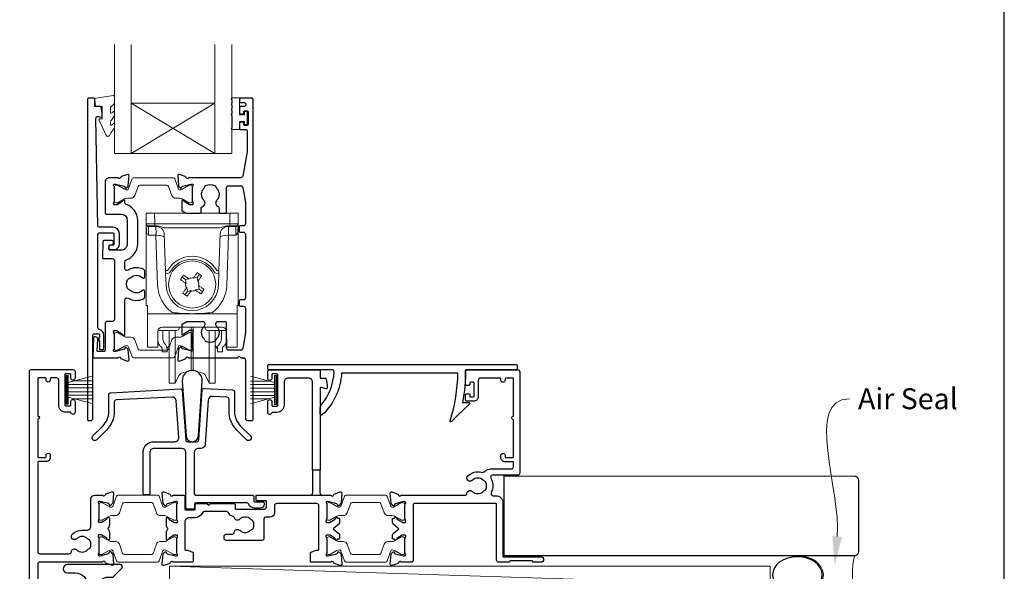
# Model space of a CAD drawing. Units: millimetres. Extents: x 23 to 1863, y -1004 to 568.
# Drawn here: x 144 to 379, y -751 to -620 of the extents above; entities that cross this region are included whole.
import ezdxf
from ezdxf import colors
from ezdxf.entities.mleader import LeaderData, LeaderLine
from ezdxf.math import Vec2, Vec3

# ---------------------------------------------------------------- set-up
doc = ezdxf.new("R2010")
doc.units = ezdxf.units.MM
doc.header["$MEASUREMENT"] = 0
doc.layers.get('Defpoints').update_dxf_attribs({"color": 1})
doc.layers.add('APL Joinery', color=2, linetype='Continuous')
doc.styles.add('General notes', font='arial.ttf', dxfattribs={"height": 3.5})

# ---------------------------------------------------------------- blocks, each defined once
blk = doc.blocks.new('*U14')
at = {"layer": 'APL Joinery', "color": 250, "lineweight": 5}
blk.add_line((142.87, 2), (-0.51, 6.6), dxfattribs=at)
at = {"layer": 'APL Joinery', "color": 2, "lineweight": 25, "flags": 128}
blk.add_lwpolyline([(-19.33, -3.47), (-17.1, -7.34, -0.400906), (-18.08, -11.37, 0.255755), (-19, -13.05), (-19, -15.2, 0.668179), (-18.15, -15.55), (-17.59, -14.99, 0.198912), (-17, -13.58), (-17, -13.05), (-6.52, -11.21, -0.466308), (-3, -14.16), (-3, -21.08, 0.198912), (-2.94, -21.22), (-2.6, -21.56), (-2.94, -21.9, 0.198912), (-3, -22.04), (-3, -42, 1), (-1, -42), (-1, -3.86, 0.668179), (-1.85, -3.5), (-2.41, -4.06, 0.198912), (-3, -5.48), (-3, -8.55), (-10.99, -9.96, -0.315299), (-14.11, -8.51), (-17.6, -2.47, -0.131652), (-18, -0.97), (-18, 1, -0.414214), (-15, 4), (-14.1, 4, 0.198912), (-13.93, 4.07), (-11.85, 6.15, 0.668179), (-12.21, 7), (-24.83, 7, 1), (-24.83, 5), (-23, 5, -0.414214), (-20, 2), (-20, -0.97, 0.131652)], format="xyb", close=True, dxfattribs=at)
at = {"layer": 'APL Joinery', "color": 7, "lineweight": 15}
blk.add_lwpolyline([(142.87, 6.6), (-0.51, 6.6), (-0.51, 2), (142.87, 2)], close=True, dxfattribs=at)
at = {"layer": 'APL Joinery', "color": 2, "lineweight": 25, "ltscale": 10}
for points in [[(-3, -19.06), (-1, -19.06)], [(-3, -24.06), (-1, -24.06)], [(-3, -30.86), (-1, -30.86)], [(-3, -35.86), (-1, -35.86)]]:
    blk.add_lwpolyline(points, dxfattribs=at)
blk = doc.blocks.new('sealant')
at = {"layer": 'APL Joinery', "color": 9, "lineweight": 20}
blk.add_lwpolyline([(-10.46, -7), (0, -7, -0.106806), (0, 0), (-10.46, 0)], format="xyb", dxfattribs=at)
at = {"layer": 'APL Joinery', "color": 9, "lineweight": 20, "extrusion": (0, 0, -1)}
blk.add_ellipse((-10.46, -3.5), major_axis=(4.77, 0), ratio=0.733157, start_param=-1.570796, end_param=1.570796, dxfattribs=at)
at = {"layer": 'APL Joinery', "color": 7, "lineweight": 25}
blk.add_ellipse((-10.46, -3.5), major_axis=(-4.56, 0), ratio=0.728665, dxfattribs=at)

msp = doc.modelspace()

# ---------------------------------------------------------------- linework, layer by layer
at = {"layer": 'APL Joinery', "color": 7, "lineweight": 20}
for p, q in [((166.76, -651.48), (166.76, -625.48)), ((170.76, -651.48), (170.76, -625.48)), ((190.76, -651.48), (190.76, -625.48)), ((194.76, -651.48), (194.76, -625.48)), ((170.76, -639.48), (190.76, -639.48)), ((166.76, -651.48), (194.76, -651.48))]:
    msp.add_line(p, q, dxfattribs=at)
at = {"layer": 'APL Joinery', "color": 8, "lineweight": 5}
for p, q in [((190.76, -651.48), (170.76, -639.48)), ((170.76, -651.48), (190.76, -639.48)), ((174.34, -665.81), (176.34, -665.81)), ((174.34, -687.81), (174.34, -665.81)), ((176.34, -665.81), (176.38, -668.33)), ((194.34, -665.81), (176.34, -665.81)), ((194.29, -668.33), (194.34, -665.81)), ((194.34, -665.81), (196.34, -665.81)), ((196.34, -665.81), (196.34, -687.81)), ((174.41, -670.14), (174.39, -668.61)), ((176.38, -668.81), (174.88, -668.81)), ((176.65, -668.96), (174.89, -668.96)), ((174.89, -668.96), (174.92, -670.71)), ((176.38, -668.33), (194.29, -668.33)), ((176.38, -668.33), (176.38, -668.81)), ((176.65, -668.96), (176.65, -668.81)), ((176.71, -670.71), (176.65, -668.96)), ((192.02, -669.31), (178.66, -669.31)), ((194.03, -668.96), (193.97, -670.71)), ((194.03, -668.81), (194.03, -668.96)), ((195.79, -668.96), (194.03, -668.96)), ((194.29, -668.33), (194.29, -668.81)), ((195.79, -668.81), (194.29, -668.81)), ((195.76, -670.71), (195.79, -668.96)), ((196.29, -668.61), (196.26, -670.14)), ((176.67, -671.05), (174.93, -671.05)), ((176.67, -671.05), (176.67, -670.71)), ((177.09, -683.07), (176.67, -671.05)), ((178.97, -679.49), (178.66, -670.74)), ((192.01, -670.74), (191.71, -679.49)), ((194, -671.05), (193.58, -683.07)), ((194, -670.71), (194, -671.05)), ((195.75, -671.05), (194, -671.05)), ((179.09, -683.03), (178.99, -680.12)), ((182.88, -681.09), (183.7, -681.66)), ((184.6, -681.5), (183.7, -681.66)), ((184.43, -681.38), (184.6, -681.5)), ((185.58, -681.33), (185.71, -681.16)), ((186.49, -681.17), (185.58, -681.33)), ((186.49, -681.17), (187.06, -680.36)), ((186.65, -682.08), (186.49, -681.17)), ((191.68, -680.12), (191.58, -683.03)), ((183.86, -682.57), (183.68, -682.44)), ((183.7, -681.66), (183.86, -682.57)), ((183.9, -683.72), (184.03, -683.55)), ((184.03, -683.55), (184.19, -684.45)), ((186.77, -681.9), (186.65, -682.08)), ((186.82, -683.06), (186.99, -683.18)), ((186.98, -683.96), (186.82, -683.06)), ((184.19, -684.45), (183.61, -685.27)), ((184.19, -684.45), (185.09, -684.29)), ((185.09, -684.29), (184.97, -684.47)), ((186.07, -684.12), (186.98, -683.96)), ((186.25, -684.25), (186.07, -684.12)), ((187.79, -684.54), (186.98, -683.96)), ((174.64, -687.81), (174.34, -687.81)), ((174.64, -689.48), (174.64, -687.81)), ((196.04, -687.81), (196.34, -687.81)), ((196.04, -689.48), (196.04, -687.81)), ((174.64, -689.82), (174.64, -689.48)), ((196.04, -689.82), (174.64, -689.82)), ((174.64, -689.82), (174.64, -697.67)), ((196.04, -689.48), (196.04, -689.82)), ((196.04, -697.67), (196.04, -689.82)), ((192.54, -693.05), (178.14, -693.05)), ((182.21, -693.05), (182.21, -693.29)), ((185.08, -700.99), (185.08, -693.05)), ((185.6, -700.99), (185.6, -693.05)), ((188.46, -693.29), (188.46, -693.05)), ((177.13, -694.03), (177.1, -697.67)), ((177.14, -695.69), (177.14, -693.93)), ((177.34, -693.44), (177.34, -693.78)), ((177.98, -693.78), (177.34, -693.78)), ((178.48, -693.78), (177.98, -693.78)), ((178.34, -693.78), (178.34, -695.48)), ((181.71, -693.78), (178.48, -693.78)), ((179.84, -703.44), (179.84, -693.78)), ((181.31, -703.44), (181.31, -693.78)), ((192.19, -693.78), (188.96, -693.78)), ((189.37, -703.44), (189.37, -693.78)), ((190.84, -703.44), (190.84, -693.82)), ((192.69, -693.78), (192.19, -693.78)), ((192.34, -695.48), (192.34, -693.78)), ((192.69, -693.78), (193.34, -693.78)), ((193.34, -693.78), (193.34, -693.44)), ((193.54, -693.93), (193.54, -695.69)), ((193.58, -697.67), (193.54, -694.03)), ((174.64, -697.81), (174.64, -697.67)), ((177.1, -697.81), (174.64, -697.81)), ((179.69, -697.6), (179.84, -697.48)), ((190.84, -697.48), (190.98, -697.6)), ((196.04, -697.81), (193.58, -697.81)), ((196.04, -697.67), (196.04, -697.81)), ((178.14, -698.88), (178.14, -698.11)), ((179.34, -698.88), (178.14, -698.88)), ((179.34, -698.11), (179.34, -698.88)), ((191.34, -698.88), (191.34, -698.11)), ((192.54, -698.88), (191.34, -698.88)), ((192.54, -698.11), (192.54, -698.88)), ((185.08, -703.4), (185.08, -700.99)), ((185.6, -703.4), (185.6, -700.99)), ((179.84, -706.38), (179.84, -703.44)), ((181.31, -706.38), (181.31, -703.44)), ((181.31, -706.38), (182.16, -704.56)), ((182.81, -704.01), (185.08, -703.4)), ((185.6, -703.4), (187.87, -704.01)), ((188.51, -704.56), (189.37, -706.38)), ((189.37, -706.38), (189.37, -703.44)), ((190.84, -706.38), (190.84, -703.44)), ((179.84, -706.38), (181.31, -706.38)), ((189.37, -706.38), (190.84, -706.38))]:
    msp.add_line(p, q, dxfattribs=at)
at = {"layer": 'APL Joinery', "color": 252, "lineweight": 15}
for p, q in [((155.22, -704.53), (155.22, -711.43)), ((155.72, -704.53), (155.22, -704.53)), ((155.47, -704.53), (155.47, -711.43)), ((155.72, -704.53), (155.72, -711.43)), ((161.47, -704.69), (155.72, -706.23)), ((199.27, -704.73), (205.02, -706.27)), ((205.02, -704.57), (205.02, -711.47)), ((205.02, -704.57), (205.52, -704.57)), ((205.27, -704.57), (205.27, -711.47)), ((205.52, -704.57), (205.52, -711.47)), ((155.72, -706.68), (161.47, -706.68)), ((157.18, -705.84), (161.47, -705.84)), ((203.56, -705.88), (199.27, -705.88)), ((205.02, -706.72), (199.27, -706.72)), ((155.72, -707.52), (161.47, -707.52)), ((155.72, -708.44), (161.47, -708.44)), ((155.72, -709.28), (161.47, -709.28)), ((155.72, -709.73), (161.47, -711.27)), ((205.02, -707.56), (199.27, -707.56)), ((205.02, -708.48), (199.27, -708.48)), ((205.02, -709.32), (199.27, -709.32)), ((205.02, -709.77), (199.27, -711.31)), ((155.22, -711.43), (155.72, -711.43)), ((157.18, -710.12), (161.47, -710.12)), ((203.56, -710.16), (199.27, -710.16)), ((205.52, -711.47), (205.02, -711.47))]:
    msp.add_line(p, q, dxfattribs=at)
at = {"layer": 'APL Joinery', "color": 2, "lineweight": 25}
for p, q in [((214.07, -727.17), (214.07, -732.67)), ((215.87, -732.67), (215.87, -727.17))]:
    msp.add_line(p, q, dxfattribs=at)
for points in [[(165.91, -673.44, 1.000001), (165.91, -674.44), (166.75, -674.44, 0.414214), (167.95, -673.24), (167.95, -670.64, 0.414213), (166.45, -669.14), (163.12, -669.14, -0.409056), (162.82, -668.85), (162.34, -643.19, -0.499085), (162.97, -642.69), (163.57, -642.86, 0.493199), (163.82, -642.66), (163.82, -641.83), (163.59, -640.48, 0.364027), (163.39, -640.31), (162.12, -640.31), (162.12, -638.61, 0.414223), (161.82, -638.31), (160.63, -638.31, 0.414338), (160.33, -638.61), (160.33, -715.12, 0.393036), (160.53, -715.31), (161.13, -715.31, 0.414214), (161.63, -714.81), (161.63, -694.83, -0.404024), (161.82, -694.63), (163.02, -694.59, -0.424477), (163.23, -694.79), (163.23, -695.44, 0.414214), (163.03, -695.64), (163.03, -696.14, 0.414214), (163.23, -696.34), (163.23, -698.18, 0.414214), (163.43, -698.38), (164.03, -698.38, 0.414214), (164.23, -698.18), (164.23, -694.79, 0.363179), (163.24, -693.6, -0.363179), (162.83, -693.11), (162.83, -670.94, -0.414214), (163.33, -670.44), (166.45, -670.44, -0.414213), (166.65, -670.64), (166.65, -673.24, -0.414214), (166.45, -673.44)], [(186.54, -665.81), (187.01, -665.81, 0.414211), (187.51, -665.31), (187.51, -664.52, -0.341999), (187.74, -664.23, 0.575837), (188.16, -662.73, -0.406262), (188.16, -659.8, 0.114784), (188.37, -659.45, -0.20211), (188.62, -659.16, -0.233326), (190.7, -659.16, -0.20211), (190.96, -659.45, 0.114784), (191.17, -659.8, -0.406262), (191.17, -662.73, 0.561578), (191.55, -664.22, -0.32998), (191.76, -664.51), (191.76, -665.51, 0.414214), (192.06, -665.81), (193.26, -665.81, 0.414214), (193.56, -665.51), (193.56, -659.71, -0.414234), (194.06, -659.21), (196.94, -659.21, -0.36432), (197.44, -659.63), (198.06, -663.17), (198.06, -668.31, -0.414214), (197.56, -668.81), (196.86, -668.81, 0.414214), (196.56, -669.11), (196.56, -670.01, 0.414214), (196.86, -670.31), (197.56, -670.31, -0.414214), (198.06, -670.81), (198.06, -686.01, -0.414214), (197.56, -686.51), (196.86, -686.51, 0.414214), (196.56, -686.81), (196.56, -687.71, 0.414214), (196.86, -688.01), (197.56, -688.01, -0.414214), (198.06, -688.51), (198.06, -694.36), (197.44, -698.1, -0.36432), (196.94, -698.51), (194.06, -698.51, -0.414234), (193.56, -698.01), (193.56, -692.01, 0.414214), (193.26, -691.71), (191.41, -691.71, 0.411546), (190.91, -692.21, 0.197757), (191.17, -692.84, -0.406262), (191.17, -695.77, 0.114784), (190.96, -696.12, -0.20211), (190.7, -696.42, -0.233326), (188.62, -696.42, -0.20211), (188.37, -696.12, 0.114784), (188.16, -695.77, -0.406262), (188.16, -692.85, 0.197879), (188.41, -692.21, 0.411377), (187.91, -691.71), (184.14, -691.71, 0.137873), (183.88, -691.79), (182.96, -692.35, 0.261412), (182.86, -692.52), (182.86, -694.66, 0.585535), (183.24, -694.88), (183.33, -694.82, 0.361079), (183.43, -694.52), (184.69, -693.76, -0.137873), (184.84, -693.71), (185.36, -693.71, -0.490314), (185.56, -693.96), (185.37, -694.69, 0.063254), (185.36, -694.74), (185.36, -697.97, 0.213422), (185.46, -698.19, -0.688502), (185.26, -698.71), (185.11, -698.71, -0.065543), (185.03, -698.7), (183.04, -698.17, -0.267948), (182.9, -698.03), (182.86, -697.86, 0.577351), (182.52, -697.77), (182.16, -698.14, 0.176326), (182.07, -698.32), (181.87, -700.79, 0.548618), (182.27, -701.1), (183.68, -700.58, 0.263725), (183.87, -700.36, -0.76478), (184.45, -700.31), (196.16, -700.31), (196.56, -699.91), (196.96, -700.31), (197.56, -700.31, -0.414225), (198.06, -700.81), (198.06, -714.81, 0.414214), (198.56, -715.31), (199.66, -715.31, 0.406954), (199.86, -715.11), (199.86, -638.51, 0.414214), (199.66, -638.31), (196.86, -638.31, 0.414214), (196.66, -638.51), (196.66, -639.11, 0.414203), (196.86, -639.31), (197.66, -639.31, -0.999978), (197.66, -640.31), (196.86, -640.31, 0.414417), (196.66, -640.51), (196.66, -641.86, 0.414427), (196.86, -642.06), (197.46, -642.06, 0.414214), (197.66, -641.86), (197.66, -641.51, -0.414203), (197.86, -641.31), (198.46, -641.31, -0.414224), (198.66, -641.51), (198.66, -644.61, -0.414203), (198.46, -644.81), (197.86, -644.81, -0.414224), (197.66, -644.61), (197.66, -644.26, 0.414214), (197.46, -644.06), (196.86, -644.06, 0.414427), (196.66, -644.26), (196.66, -645.61, 0.414427), (196.86, -645.81), (198.26, -645.81, -0.414196), (198.46, -646.01), (198.46, -650.94, -0.043353), (198.45, -651.11), (197.44, -656.9, -0.364349), (196.94, -657.32), (184.45, -657.32, -0.76487), (183.87, -657.27, 0.263725), (183.68, -657.05), (182.27, -656.53, 0.548618), (181.87, -656.84), (182.07, -659.2, 0.176326), (182.16, -659.39), (182.52, -659.75, 0.577351), (182.86, -659.66), (182.9, -659.5, -0.267948), (183.04, -659.36), (185.03, -658.82, -0.065543), (185.11, -658.81), (185.26, -658.81, -0.688502), (185.46, -659.34, 0.213422), (185.36, -659.56), (185.36, -662.79, 0.063254), (185.37, -662.84), (185.56, -663.56, -0.490314), (185.36, -663.81), (184.84, -663.81, -0.137873), (184.69, -663.77), (183.43, -663, 0.361079), (183.33, -662.7), (183.24, -662.65, 0.585535), (182.86, -662.86), (182.86, -665.01, 0.261412), (182.96, -665.18), (183.88, -665.74, 0.137796), (184.14, -665.81, 0.000059)], [(169.61, -676.91, 0.322528), (172.34, -673.11), (172.34, -667.51, 0.322609), (169.61, -663.72, -0.322609), (169.26, -663.25), (169.26, -662.86, 0.585535), (168.88, -662.65), (168.8, -662.7, 0.361079), (168.7, -663.01), (167.44, -663.77, -0.137873), (167.29, -663.81), (166.76, -663.81, -0.490313), (166.57, -663.56), (166.76, -662.84, 0.063254), (166.76, -662.79), (166.76, -659.56, 0.213422), (166.66, -659.34, -0.688502), (166.86, -658.81), (167.02, -658.81, -0.065543), (167.1, -658.83), (169.09, -659.36, -0.267948), (169.23, -659.5), (169.27, -659.67, 0.577351), (169.61, -659.76), (169.97, -659.39, 0.176326), (170.06, -659.21), (170.26, -656.84, 0.548618), (169.86, -656.53), (168.45, -657.05, 0.263725), (168.26, -657.27, -0.764727), (167.68, -657.32), (165.56, -657.32, 0.414214), (164.56, -658.31), (164.56, -665.71, 0.414212), (164.86, -666.01), (168.34, -666.01, -0.414212), (169.84, -667.51), (169.84, -673.11, -0.414214), (168.34, -674.61), (165.67, -674.61, -0.424474), (165.47, -674.41), (165.5, -673.51, -0.404027), (165.7, -673.31), (166.09, -673.31, 1.000573), (166.09, -672.31), (164.23, -672.31, 0.404027), (164.03, -672.51), (163.89, -676.41, 0.424475), (164.09, -676.61), (166.27, -676.61, -0.414213), (166.77, -677.11), (166.77, -691.14, -0.414212), (166.27, -691.64), (165.06, -691.64, 0.414212), (164.56, -692.14), (164.56, -698.64, -0.414212), (164.36, -698.84), (162.88, -698.84, -0.424477), (162.68, -698.63), (162.78, -695.85, 0.424477), (162.28, -695.34), (161.99, -695.34, 0.404024), (161.79, -695.53), (161.63, -700.11, 0.424476), (161.83, -700.31), (167.68, -700.31, -0.764727), (168.26, -700.36, 0.263725), (168.45, -700.58), (169.86, -701.1, 0.548618), (170.26, -700.79), (170.06, -698.45, 0.176326), (169.97, -698.26), (169.61, -697.9, 0.577351), (169.27, -697.99), (169.23, -698.15, -0.267948), (169.09, -698.29), (167.1, -698.83, -0.065543), (167.02, -698.84), (166.87, -698.84, -0.688502), (166.67, -698.31, 0.213422), (166.77, -698.09), (166.77, -694.86, 0.063254), (166.76, -694.81), (166.57, -694.09, -0.490313), (166.77, -693.84), (167.29, -693.84, -0.137873), (167.44, -693.88), (168.7, -694.65, 0.361079), (168.8, -694.95), (168.89, -695, 0.585535), (169.27, -694.79), (169.27, -686.48, -0.583738), (170.02, -686.05, 0.255241), (173.76, -686.21, 0.2859), (174.04, -685.76), (174.04, -684.41, 0.642224), (173.54, -684.18, 0.01477), (173.5, -684.22, -0.406262), (170.57, -684.22, 0.114784), (170.22, -684.01, -0.20211), (169.93, -683.75, -0.233326), (169.93, -681.67, -0.20211), (170.22, -681.42, 0.114784), (170.57, -681.21, -0.406262), (173.5, -681.21, 0.014863), (173.54, -681.24, 0.642057), (174.04, -681.02), (174.04, -679.66, 0.2859), (173.76, -679.21, 0.255241), (170.02, -679.37, -0.583739), (169.27, -678.95), (169.27, -677.38, -0.322528)], [(216.12, -711.64, 0.16739), (219.21, -703.69, 0.425895), (218.71, -703.17), (203.58, -703.17, -0.414214), (203.38, -702.97), (203.38, -702.17, -0.414214), (203.58, -701.97), (262.68, -701.97, -0.414212), (262.88, -702.17), (262.88, -702.97, -0.414215), (262.68, -703.17), (250.58, -703.17, -0.045849), (249.87, -710.97), (251.38, -710.97, -0.668164), (251.52, -711.31), (247.25, -715.58, -0.783601), (246.92, -715.38, 0.070843), (248.77, -703.97), (221, -703.97, -0.191629), (216.39, -713.97, -0.658931), (215.88, -713.75), (215.88, -712.28, -0.177615)], [(182.94, -705.94), (183.86, -718.99, 0.932515), (186.82, -718.99), (187.73, -705.94, 1.072369)], [(204.37, -704.37), (204.37, -705.22, -1), (203.37, -705.22), (203.37, -703.67, -0.414582), (203.87, -703.17), (215.67, -703.17, -0.415306), (215.87, -703.37), (215.87, -705.17), (217.1, -705.17, -0.36397), (217.3, -705.34), (217.57, -706.87), (217.57, -707.52, -0.493145), (217.31, -707.71), (216.12, -707.39, 0.493147), (215.87, -707.59), (215.87, -727.17), (214.07, -727.17), (214.07, -706.17, 0.414214), (213.07, -705.17), (208.27, -705.17, 0.414214), (207.27, -706.17), (207.27, -711.67, -0.414214), (205.57, -713.37), (204.54, -713.37, 0.331714), (204.35, -713.51, -0.864743), (203.37, -713.37), (203.37, -710.82, -1), (204.37, -710.82), (204.37, -711.67, 0.414214), (204.57, -711.87), (205.57, -711.87, 0.414214), (205.77, -711.67), (205.77, -704.37, 0.414213), (205.57, -704.17), (204.57, -704.17, 0.414214)], [(234.61, -749.21, -0.263725), (234.42, -749.44), (233.01, -749.95, -0.548619), (232.61, -749.65), (232.82, -747.28, -0.176327), (232.9, -747.09), (233.27, -746.73, -0.57735), (233.6, -746.82), (233.65, -746.99, 0.267949), (233.79, -747.13), (235.78, -747.66, 0.065543), (235.85, -747.67), (236.01, -747.67, 0.6885), (236.21, -747.15, -0.213382), (236.11, -746.92), (236.11, -743.7, -0.063361), (236.11, -743.65), (236.3, -742.92, 0.490314), (236.11, -742.67), (235.59, -742.67, 0.137872), (235.43, -742.72), (234.18, -743.48, -0.36109), (234.07, -743.78), (233.99, -743.83, -0.519808), (233.61, -743.67), (233.36, -743.67, -0.414214), (233.16, -743.47), (233.16, -742.66, -0.222585), (233.34, -742.27), (234.66, -741.17), (233.34, -740.07, -0.222585), (233.16, -739.69), (233.16, -738.87, -0.414214), (233.36, -738.67), (233.61, -738.67, -0.519808), (233.99, -738.51), (234.07, -738.56, -0.36109), (234.18, -738.86), (235.43, -739.63, 0.137872), (235.59, -739.67), (236.11, -739.67, 0.490314), (236.3, -739.42), (236.11, -738.7, -0.063027), (236.11, -738.65), (236.11, -735.42, -0.213436), (236.21, -735.19, 0.6885), (236.01, -734.67), (235.85, -734.67, 0.065543), (235.78, -734.68), (233.79, -735.21, 0.267949), (233.65, -735.36), (233.6, -735.52, -0.57735), (233.27, -735.61), (232.9, -735.25, -0.176327), (232.82, -735.06), (232.61, -732.7, -0.548619), (233.01, -732.39), (234.42, -732.9, -0.263725), (234.61, -733.13, 0.764727), (235.19, -733.17), (250.44, -733.17, 0.390947), (250.93, -732.71, -0.637384), (252.21, -732.24, 0.410535), (254.81, -732.24, -0.12083), (255.11, -732.05, 0.215969), (255.42, -731.78, 0.214117), (255.42, -730.06, 0.215969), (255.11, -729.79, -0.12083), (254.81, -729.6, 0.410535), (252.21, -729.6, -1), (251.15, -728.54, -0.260935), (254.31, -727.67, 0.267587), (255.27, -727.39, -0.203746), (256.49, -726.87), (261.51, -726.87, 0.414214), (262.01, -726.37), (262.01, -725.17), (260.01, -725.17, -0.414214), (259.01, -724.17), (259.01, -723.67, -1), (260.01, -723.67), (260.01, -723.97, 0.414214), (260.21, -724.17), (261.81, -724.17, 0.414214), (262.01, -723.97), (262.01, -715.07, -1), (262.01, -714.27), (262.01, -705.37, 0.414214), (261.81, -705.17), (260.21, -705.17, 0.414214), (260.01, -705.37), (260.01, -705.67, -1), (259.01, -705.67), (259.01, -705.37, 0.414214), (258.81, -705.17), (257.11, -705.17), (254.11, -705.17, 0.414219), (253.61, -705.67), (253.61, -709.67, -0.414233), (252.61, -710.67), (250.81, -710.67, -0.414427), (250.61, -710.47), (250.61, -709.12, -0.414427), (250.81, -708.92), (251.41, -708.92, -0.414214), (251.61, -709.12), (251.61, -709.47, 0.414224), (251.81, -709.67), (252.41, -709.67, 0.414203), (252.61, -709.47), (252.61, -706.37, 0.414224), (252.41, -706.17), (251.81, -706.17, 0.414203), (251.61, -706.37), (251.61, -706.72, -0.414214), (251.41, -706.92), (250.81, -706.92, -0.414427), (250.61, -706.72), (250.61, -703.37, -0.414214), (250.81, -703.17), (263.01, -703.17, -0.414943), (263.51, -703.67), (263.51, -727.87, -0.414214), (263.01, -728.37), (257.06, -728.37, 0.57735), (256.63, -729.12, -0.253141), (256.72, -732.55, 0.559007), (257.17, -733.27), (257.81, -733.27, -0.414214), (259.51, -734.97), (259.51, -747.87), (268.56, -747.87, -1), (268.56, -749.17), (266.76, -749.17), (266.46, -748.87), (261.21, -748.87), (260.91, -749.17), (258.51, -749.17, -0.414214), (258.01, -748.67), (258.01, -735.37, 0.414214), (257.81, -735.17), (238.31, -735.17, 0.414214), (238.11, -735.37), (238.11, -748.67, -0.414214), (237.61, -749.17), (235.19, -749.17, 0.764727)], [(182.64, -707.78, -0.409113), (182.96, -708.06), (183.78, -719.9, 0.39391), (184.28, -720.37), (186.39, -720.37, 0.39391), (186.89, -719.9), (187.73, -707.92, -0.409109), (188.04, -707.64), (194.96, -708, -0.398959), (195.44, -708.5), (195.44, -713.12, 0.198912), (196.9, -716.66), (199.25, -719, -1), (198.33, -719.92), (195.98, -717.58, -0.198912), (194.14, -713.12), (194.14, -710.23, 0.398959), (193.66, -709.74), (190.2, -709.55, 0.409109), (189.15, -710.48), (188.42, -721.04, -0.39391), (187.42, -721.97), (186.84, -721.97, 0.414215), (185.84, -722.97), (185.84, -732.87, 0.414213), (186.14, -733.17), (199.74, -733.17, -0.414213), (200.04, -733.47), (200.04, -734.47, 0.414214), (200.34, -734.77), (202.24, -734.77, -0.414214), (202.54, -735.07), (202.54, -735.27, -0.414212), (201.54, -736.27), (200.24, -736.27, -0.312963), (198.83, -735.29, 0.312963), (198.36, -734.97), (186.19, -734.97, 0.414213), (185.89, -735.27), (185.89, -736.17, -0.414214), (185.59, -736.47), (184.14, -736.47, -0.414214), (183.84, -736.17), (183.84, -722.97, 0.414212), (182.84, -721.97), (176.21, -721.97, 0.414214), (175.21, -722.97), (175.21, -732.77, -0.414214), (174.91, -733.07), (173.91, -733.07, -0.414214), (173.61, -732.77), (173.61, -722.97, -0.414214), (176.21, -720.37), (181.14, -720.37, 0.434812), (182.14, -719.3), (181.53, -710.63, 0.409113), (180.48, -709.7), (167.21, -710.4, 0.39896), (166.74, -710.9), (166.74, -713.12, -0.198912), (164.89, -717.58), (162.55, -719.92, -1), (161.63, -719), (163.97, -716.66, 0.198912), (165.44, -713.12), (165.44, -709.16, -0.398959), (165.91, -708.66)]]:
    msp.add_lwpolyline(points, format="xyb", close=True, dxfattribs=at)
at = {"layer": 'APL Joinery', "color": 252, "lineweight": 15}
msp.add_lwpolyline([(165.82, -640.59, -0.209102), (165.9, -640.4), (166.66, -639.7, 0.209102), (166.82, -639.33), (166.82, -637.91, 0.460762), (166.54, -637.66), (162.34, -638.32, 0.394143), (162.13, -638.59), (162.28, -640.31), (163.82, -640.31), (163.82, -643.21), (163.32, -643.21, 0.548683), (163.1, -643.57), (164.79, -647.2, 0.620757), (165.58, -647.22), (165.96, -646.5, 0.076756), (166.77, -645.35, 0.115673), (166.82, -645.13), (166.82, -644.57, 0.700996), (166.47, -644.44, -0.090479), (166.12, -644.73, -0.574104), (165.82, -644.56), (165.82, -643.96, -0.197721), (165.97, -643.61, 0.081084), (166.77, -642.48, 0.114797), (166.82, -642.26), (166.82, -641.65, 0.723229), (166.46, -641.53, -0.088694), (166.13, -641.84, -0.596286), (165.82, -641.67), (165.82, -640.59)], format="xyb", dxfattribs=at)
for points in [[(194.91, -642.5, -1), (194.91, -642), (194.91, -641.25, -1), (194.91, -640.75), (194.91, -640, -1), (194.91, -639.5), (194.91, -638.75, -1), (194.91, -638.25), (196.66, -638.25), (196.66, -642.26), (197.86, -642.26), (197.86, -641.51), (198.46, -641.51), (198.46, -644.61), (197.86, -644.61), (197.86, -643.86), (196.66, -643.86), (196.66, -645.81), (194.91, -645.81, -1), (194.91, -645.31)], [(166.76, -662.92, 0.414214), (167.16, -663.32), (167.46, -663.32, 0.131957), (167.66, -663.26), (169.19, -662.38, -0.131957), (169.79, -662.22), (170.71, -662.22, 0.315299), (171.65, -661.56), (172.44, -659.38, -0.315299), (172.82, -659.12), (179.31, -659.12, -0.315299), (179.69, -659.38), (180.48, -661.56, 0.315299), (181.42, -662.22), (182.34, -662.22, -0.131957), (182.94, -662.38), (184.47, -663.26, 0.131957), (184.67, -663.32), (184.96, -663.32, 0.414214), (185.36, -662.92), (185.36, -659.52, 0.414214), (184.96, -659.12), (184.67, -659.12, 0.131957), (184.47, -659.17), (182.94, -660.05, -0.131957), (182.34, -660.22), (182.33, -660.22, -0.315299), (182.05, -660.02), (181.16, -657.58, 0.315299), (180.78, -657.32), (171.34, -657.32, 0.315299), (170.97, -657.58), (170.08, -660.02, -0.315299), (169.8, -660.22), (169.79, -660.22, -0.131957), (169.19, -660.05), (167.66, -659.17, 0.131957), (167.46, -659.12), (167.16, -659.12, 0.414214), (166.76, -659.52)], [(166.77, -694.71, -0.414214), (167.17, -694.31), (167.46, -694.31, -0.131957), (167.66, -694.37), (169.19, -695.25, 0.131957), (169.79, -695.41), (170.71, -695.41, -0.315299), (171.65, -696.07), (172.44, -698.25, 0.315299), (172.82, -698.51), (179.31, -698.51, 0.315299), (179.69, -698.25), (180.48, -696.07, -0.315299), (181.42, -695.41), (182.34, -695.41, 0.131957), (182.94, -695.25), (184.47, -694.37, -0.131957), (184.67, -694.31), (184.97, -694.31, -0.414214), (185.37, -694.71), (185.37, -698.11, -0.414214), (184.97, -698.51), (184.67, -698.51, -0.131957), (184.47, -698.46), (182.94, -697.58, 0.131957), (182.34, -697.41), (182.33, -697.41, 0.315299), (182.05, -697.61), (181.16, -700.05, -0.315299), (180.79, -700.31), (171.35, -700.31, -0.315299), (170.97, -700.05), (170.08, -697.61, 0.315299), (169.8, -697.41), (169.79, -697.41, 0.131957), (169.19, -697.58), (167.66, -698.46, -0.131957), (167.46, -698.51), (167.17, -698.51, -0.414214), (166.77, -698.11)], [(163.07, -738.73, 0.414214), (163.47, -739.13), (163.76, -739.13, 0.131957), (163.96, -739.08), (165.49, -738.19, -0.131957), (166.09, -738.03), (167.01, -738.03, 0.315299), (167.95, -737.37), (168.74, -735.19, -0.315299), (169.12, -734.93), (175.61, -734.93, -0.315299), (175.99, -735.19), (176.78, -737.37, 0.315299), (177.72, -738.03), (178.64, -738.03, -0.131957), (179.24, -738.19), (180.77, -739.08, 0.131957), (180.97, -739.13), (181.27, -739.13, 0.414214), (181.67, -738.73), (181.67, -735.33, 0.414214), (181.27, -734.93), (180.97, -734.93, 0.131957), (180.77, -734.98), (179.24, -735.87, -0.131957), (178.64, -736.03), (178.63, -736.03, -0.315299), (178.35, -735.83), (177.46, -733.39, 0.315299), (177.09, -733.13), (167.65, -733.13, 0.315299), (167.27, -733.39), (166.38, -735.83, -0.315299), (166.1, -736.03), (166.09, -736.03, -0.131957), (165.49, -735.87), (163.96, -734.98, 0.131957), (163.76, -734.93), (163.47, -734.93, 0.414214), (163.07, -735.33)], [(217.47, -738.73, 0.414214), (217.87, -739.13), (218.16, -739.13, 0.131957), (218.36, -739.08), (219.89, -738.19, -0.131957), (220.49, -738.03), (221.41, -738.03, 0.315299), (222.35, -737.37), (223.14, -735.19, -0.315299), (223.52, -734.93), (230.01, -734.93, -0.315299), (230.39, -735.19), (231.18, -737.37, 0.315299), (232.12, -738.03), (233.04, -738.03, -0.131957), (233.64, -738.19), (235.17, -739.08, 0.131957), (235.37, -739.13), (235.67, -739.13, 0.414214), (236.07, -738.73), (236.07, -735.33, 0.414214), (235.67, -734.93), (235.37, -734.93, 0.131957), (235.17, -734.98), (233.64, -735.87, -0.131957), (233.04, -736.03), (233.03, -736.03, -0.315299), (232.75, -735.83), (231.86, -733.39, 0.315299), (231.49, -733.13), (222.05, -733.13, 0.315299), (221.67, -733.39), (220.78, -735.83, -0.315299), (220.5, -736.03), (220.49, -736.03, -0.131957), (219.89, -735.87), (218.36, -734.98, 0.131957), (218.16, -734.93), (217.87, -734.93, 0.414214), (217.47, -735.33)], [(163.07, -743.53, -0.414214), (163.47, -743.13), (163.76, -743.13, -0.131957), (163.96, -743.18), (165.49, -744.07, 0.131957), (166.09, -744.23), (167.01, -744.23, -0.315299), (167.95, -744.89), (168.74, -747.07, 0.315299), (169.12, -747.33), (175.61, -747.33, 0.315299), (175.99, -747.07), (176.78, -744.89, -0.315299), (177.72, -744.23), (178.64, -744.23, 0.131957), (179.24, -744.07), (180.77, -743.18, -0.131957), (180.97, -743.13), (181.27, -743.13, -0.414214), (181.67, -743.53), (181.67, -746.93, -0.414214), (181.27, -747.33), (180.97, -747.33, -0.131957), (180.77, -747.28), (179.24, -746.39, 0.131957), (178.64, -746.23), (178.63, -746.23, 0.315299), (178.35, -746.43), (177.46, -748.87, -0.315299), (177.09, -749.13), (167.65, -749.13, -0.315299), (167.27, -748.87), (166.38, -746.43, 0.315299), (166.1, -746.23), (166.09, -746.23, 0.131957), (165.49, -746.39), (163.96, -747.28, -0.131957), (163.76, -747.33), (163.47, -747.33, -0.414214), (163.07, -746.93)], [(217.47, -743.53, -0.414214), (217.87, -743.13), (218.16, -743.13, -0.131957), (218.36, -743.18), (219.89, -744.07, 0.131957), (220.49, -744.23), (221.41, -744.23, -0.315299), (222.35, -744.89), (223.14, -747.07, 0.315299), (223.52, -747.33), (230.01, -747.33, 0.315299), (230.39, -747.07), (231.18, -744.89, -0.315299), (232.12, -744.23), (233.04, -744.23, 0.131957), (233.64, -744.07), (235.17, -743.18, -0.131957), (235.37, -743.13), (235.67, -743.13, -0.414214), (236.07, -743.53), (236.07, -746.93, -0.414214), (235.67, -747.33), (235.37, -747.33, -0.131957), (235.17, -747.28), (233.64, -746.39, 0.131957), (233.04, -746.23), (233.03, -746.23, 0.315299), (232.75, -746.43), (231.86, -748.87, -0.315299), (231.49, -749.13), (222.05, -749.13, -0.315299), (221.67, -748.87), (220.78, -746.43, 0.315299), (220.5, -746.23), (220.49, -746.23, 0.131957), (219.89, -746.39), (218.36, -747.28, -0.131957), (218.16, -747.33), (217.87, -747.33, -0.414214), (217.47, -746.93)]]:
    msp.add_lwpolyline(points, format="xyb", close=True, dxfattribs=at)
at = {"layer": 'APL Joinery', "color": 8, "lineweight": 5}
for points in [[(174.39, -668.61), (174.38, -668.49), (174.38, -668.4), (174.38, -668.34), (174.38, -668.32)], [(174.88, -668.81), (174.88, -668.82), (174.88, -668.85), (174.88, -668.9), (174.89, -668.96)], [(195.79, -668.96), (195.79, -668.9), (195.79, -668.85), (195.79, -668.82), (195.79, -668.81)], [(196.29, -668.32), (196.29, -668.34), (196.29, -668.4), (196.29, -668.49), (196.29, -668.61)], [(174.92, -670.71), (174.92, -670.78), (174.92, -670.86), (174.93, -670.96), (174.93, -671.05)], [(195.75, -671.05), (195.75, -670.96), (195.75, -670.86), (195.76, -670.78), (195.76, -670.71)], [(182.51, -681.62), (182.6, -681.49), (182.7, -681.35), (182.79, -681.22), (182.88, -681.09), (182.98, -680.95), (183.07, -680.82), (183.16, -680.69), (183.26, -680.56)], [(183.26, -680.56), (183.4, -680.66), (183.55, -680.76), (183.69, -680.86), (183.84, -680.97), (183.99, -681.07), (184.13, -681.17), (184.28, -681.28), (184.43, -681.38)], [(185.71, -681.16), (185.81, -681.01), (185.91, -680.86), (186.02, -680.71), (186.12, -680.57), (186.22, -680.42), (186.33, -680.28), (186.43, -680.13), (186.53, -679.98)], [(186.53, -679.98), (186.66, -680.08), (186.8, -680.17), (186.93, -680.27), (187.06, -680.36), (187.2, -680.45), (187.33, -680.55), (187.46, -680.64), (187.59, -680.73)], [(187.59, -680.73), (187.49, -680.88), (187.39, -681.02), (187.29, -681.17), (187.18, -681.31), (187.08, -681.46), (186.98, -681.61), (186.87, -681.76), (186.77, -681.9)], [(183.68, -682.44), (183.53, -682.34), (183.38, -682.24), (183.24, -682.13), (183.09, -682.03), (182.95, -681.93), (182.8, -681.82), (182.65, -681.72), (182.51, -681.62)], [(183.08, -684.89), (183.18, -684.75), (183.28, -684.6), (183.39, -684.46), (183.49, -684.31), (183.59, -684.16), (183.7, -684.02), (183.8, -683.87), (183.9, -683.72)], [(186.99, -683.18), (187.14, -683.29), (187.29, -683.39), (187.44, -683.49), (187.58, -683.6), (187.73, -683.7), (187.87, -683.8), (188.02, -683.9), (188.17, -684.01)], [(184.14, -685.64), (184.01, -685.55), (183.88, -685.45), (183.74, -685.36), (183.61, -685.27), (183.48, -685.17), (183.35, -685.08), (183.21, -684.99), (183.08, -684.89)], [(184.97, -684.47), (184.86, -684.62), (184.76, -684.76), (184.66, -684.91), (184.55, -685.06), (184.45, -685.2), (184.35, -685.35), (184.25, -685.5), (184.14, -685.64)], [(187.42, -685.07), (187.27, -684.97), (187.13, -684.87), (186.98, -684.76), (186.84, -684.66), (186.69, -684.56), (186.54, -684.45), (186.39, -684.35), (186.25, -684.25)], [(188.17, -684.01), (188.07, -684.14), (187.98, -684.27), (187.88, -684.41), (187.79, -684.54), (187.7, -684.67), (187.6, -684.8), (187.51, -684.94), (187.42, -685.07)], [(177.1, -697.67), (177.1, -697.73), (177.1, -697.77), (177.1, -697.8), (177.1, -697.81)], [(193.58, -697.81), (193.58, -697.8), (193.58, -697.77), (193.58, -697.73), (193.58, -697.67)]]:
    msp.add_lwpolyline(points, dxfattribs=at)
at = {"layer": 'APL Joinery', "color": 2, "lineweight": 25}
for points in [[(146.47, -767.73), (146.47, -703.63, -0.414214), (146.97, -703.13), (156.87, -703.13, -0.414273), (157.37, -703.63), (157.37, -705.18, -1), (156.37, -705.18), (156.37, -704.33, 0.414214), (156.17, -704.13), (155.17, -704.13, 0.414213), (154.97, -704.33), (154.97, -711.63, 0.414214), (155.17, -711.83), (156.17, -711.83, 0.414214), (156.37, -711.63), (156.37, -710.78, -1), (157.37, -710.78), (157.37, -713.33, -0.864743), (156.39, -713.47, 0.331714), (156.2, -713.33), (155.17, -713.33, -0.414214), (153.47, -711.63), (153.47, -705.63, 0.414214), (152.97, -705.13), (151.67, -705.13, 0.414214), (151.47, -705.33), (151.47, -705.63, -1), (150.47, -705.63), (150.47, -705.33, 0.414214), (150.27, -705.13), (148.67, -705.13, 0.414214), (148.47, -705.33), (148.47, -714.23, -1), (148.47, -715.03), (148.47, -723.93, 0.414214), (148.67, -724.13), (150.27, -724.13, 0.414214), (150.47, -723.93), (150.47, -723.63, -1), (151.47, -723.63), (151.47, -724.13, -0.414214), (150.47, -725.13), (148.67, -725.13, 0.414214), (148.47, -725.33), (148.47, -746.63, 0.414214), (148.97, -747.13), (155.99, -747.13, 0.390947), (156.49, -746.67, -0.637384), (157.77, -746.2, 0.410535), (160.37, -746.2, -0.12083), (160.67, -746.01, 0.215969), (160.98, -745.74, 0.214117), (160.98, -744.02, 0.215969), (160.67, -743.75, -0.12083), (160.37, -743.56, 0.410535), (157.77, -743.56, -1), (156.71, -742.5, -0.197279), (159.07, -741.53), (160.17, -741.53, 0.414214), (161.17, -740.53), (161.17, -734.13, -0.414213), (162.17, -733.13), (163.98, -733.13, 0.764727), (164.56, -733.09, -0.263724), (164.75, -732.86), (166.16, -732.35, -0.548619), (166.56, -732.66), (166.36, -735.02, -0.176327), (166.27, -735.21), (165.91, -735.57, -0.577349), (165.57, -735.48), (165.53, -735.32, 0.267949), (165.39, -735.17), (163.4, -734.64, 0.065543), (163.32, -734.63), (163.17, -734.63, 0.688502), (162.97, -735.15, -0.213422), (163.07, -735.38), (163.07, -738.61, -0.063254), (163.06, -738.66), (162.87, -739.38, 0.490314), (163.07, -739.63), (163.59, -739.63, 0.137872), (163.74, -739.59), (165, -738.82, -0.36109), (165.1, -738.52), (165.19, -738.47, -0.585524), (165.57, -738.68), (165.57, -740.26, -0.20698), (165.25, -740.99, 0.432489), (165.25, -741.28, -0.20698), (165.57, -742.01), (165.57, -743.58, -0.585522), (165.19, -743.79), (165.1, -743.74, -0.361091), (165, -743.44), (163.74, -742.67, 0.137872), (163.59, -742.63), (163.07, -742.63, 0.490314), (162.87, -742.88), (163.06, -743.61, -0.063254), (163.07, -743.66), (163.07, -746.88, -0.213422), (162.97, -747.11, 0.6885), (163.17, -747.63), (163.32, -747.63, 0.065544), (163.4, -747.62), (165.39, -747.09, 0.267949), (165.53, -746.95), (165.57, -746.78, -0.57735), (165.91, -746.69), (166.27, -747.05, -0.176327), (166.36, -747.24), (166.56, -749.6, -0.548619), (166.16, -749.91), (164.75, -749.4, -0.263725), (164.56, -749.17, 0.764726), (163.98, -749.13), (148.97, -749.13, 0.414213), (148.47, -749.63), (148.47, -753.13, 0.414214)], [(205.47, -735.17, 0.414214), (204.97, -735.67), (204.97, -737.37, -0.414212), (203.97, -738.37), (202.97, -738.37, 0.414214), (202.47, -738.87), (202.47, -743.47, -0.414214), (201.97, -743.97), (193.47, -743.97, -0.414214), (192.97, -743.47), (192.97, -742.97, -0.414214), (193.47, -742.47), (194.89, -742.47, 0.390947), (195.39, -742.01, -0.637384), (196.67, -741.54, 0.410535), (199.27, -741.54, -0.12083), (199.57, -741.35, 0.215969), (199.88, -741.08, 0.214117), (199.88, -739.36, 0.215969), (199.57, -739.09, -0.12083), (199.27, -738.9, 0.410535), (196.67, -738.9, -0.563378), (195.42, -738.59, 0.242446), (195.1, -738.26, -0.183393), (193.95, -737.32, 0.267949), (193.51, -737.07), (188.22, -737.07, 0.291336), (187.77, -737.36, -0.291336), (185.87, -738.57), (184.57, -738.57, 0.414214), (183.57, -739.57), (183.57, -746.1, 0.414212), (183.77, -746.3), (184.21, -746.3, -0.086318), (184.28, -746.31), (185.43, -746.73, -0.316578), (185.57, -746.92), (185.57, -748.97, -0.414211), (185.37, -749.17), (180.75, -749.17, 0.764726), (180.17, -749.21, -0.263725), (179.98, -749.44), (178.57, -749.95, -0.548619), (178.17, -749.64), (178.37, -747.28, -0.176327), (178.46, -747.09), (178.82, -746.73, -0.57735), (179.16, -746.82), (179.2, -746.99, 0.267949), (179.35, -747.13), (181.33, -747.66, 0.065544), (181.41, -747.67), (181.57, -747.67, 0.6885), (181.77, -747.15, -0.213422), (181.67, -746.92), (181.67, -743.7, -0.063254), (181.67, -743.65), (181.86, -742.92, 0.490314), (181.67, -742.67), (181.14, -742.67, 0.137872), (180.99, -742.71), (179.74, -743.48, -0.361091), (179.63, -743.78), (179.55, -743.83, -0.585522), (179.17, -743.62), (179.17, -742.04, -0.20698), (179.48, -741.32, 0.432489), (179.48, -741.02, -0.20698), (179.17, -740.3), (179.17, -738.72, -0.585524), (179.55, -738.51), (179.63, -738.56, -0.36109), (179.74, -738.86), (180.99, -739.63, 0.137872), (181.14, -739.67), (181.67, -739.67, 0.490314), (181.86, -739.42), (181.67, -738.69, -0.063254), (181.67, -738.64), (181.67, -735.42, -0.213422), (181.77, -735.19, 0.688502), (181.57, -734.67), (181.41, -734.67, 0.065543), (181.33, -734.68), (179.35, -735.21, 0.267949), (179.2, -735.35), (179.16, -735.52, -0.577349), (178.82, -735.61), (178.46, -735.25, -0.176327), (178.37, -735.06), (178.17, -732.7, -0.548619), (178.57, -732.39), (179.98, -732.9, -0.263724), (180.17, -733.13, 0.764727), (180.75, -733.17), (183.37, -733.17, -0.414213), (183.57, -733.37), (183.57, -736.47, 0.414214), (183.77, -736.67), (185.87, -736.67, 0.414214), (186.07, -736.47), (186.07, -735.37, -0.414214), (186.27, -735.17), (188.87, -735.17), (189.27, -735.57), (189.67, -735.17), (195.37, -735.17, -0.414214), (195.57, -735.37), (195.57, -736.27, 0.414214), (195.77, -736.47), (202.57, -736.47, 0.414214), (203.07, -735.97), (203.07, -734.67, 0.414214), (202.87, -734.47), (200.77, -734.47, -0.414214), (200.57, -734.27), (200.57, -733.37, -0.414213), (200.77, -733.17), (218.48, -733.17, 0.764727), (219.06, -733.13, -0.263725), (219.25, -732.9), (220.66, -732.39, -0.548619), (221.06, -732.7), (220.86, -735.06, -0.176327), (220.77, -735.25), (220.41, -735.61, -0.57735), (220.07, -735.52), (220.03, -735.35, 0.267949), (219.89, -735.21), (217.8, -734.68, 0.065543), (217.72, -734.67), (217.57, -734.67, 0.6885), (217.37, -735.19, -0.213422), (217.47, -735.42), (217.47, -738.64, -0.063482), (217.46, -738.69), (217.27, -739.42, 0.490314), (217.47, -739.67), (218.09, -739.67, 0.137872), (218.24, -739.63), (219.5, -738.86, -0.36109), (219.6, -738.56), (219.69, -738.51, -0.519808), (220.06, -738.67), (220.31, -738.67, -0.414214), (220.51, -738.87), (220.51, -739.69, -0.222585), (220.33, -740.07), (219.01, -741.17), (220.33, -742.27, -0.222585), (220.51, -742.65), (220.51, -743.47, -0.414214), (220.31, -743.67), (220.06, -743.67, -0.519808), (219.69, -743.83), (219.6, -743.78, -0.36109), (219.5, -743.48), (218.24, -742.71, 0.137872), (218.09, -742.67), (217.47, -742.67, 0.490314), (217.27, -742.92), (217.46, -743.65, -0.063148), (217.47, -743.7), (217.47, -746.92, -0.213461), (217.37, -747.15, 0.6885), (217.57, -747.67), (217.72, -747.67, 0.065543), (217.8, -747.66), (219.89, -747.13, 0.267949), (220.03, -746.99), (220.07, -746.82, -0.57735), (220.41, -746.73), (220.77, -747.09, -0.176327), (220.86, -747.28), (221.06, -749.64, -0.548619), (220.66, -749.95), (219.25, -749.44, -0.263725), (219.06, -749.21, 0.764727), (218.48, -749.17), (213.77, -749.17, -0.414214), (213.57, -748.97), (213.57, -746.92, -0.316578), (213.7, -746.73), (214.85, -746.31, -0.086318), (214.92, -746.3), (215.37, -746.3, 0.414215), (215.57, -746.1), (215.57, -735.67, 0.414212), (215.07, -735.17), (205.47, -735.17)]]:
    msp.add_lwpolyline(points, format="xyb", dxfattribs=at)
at = {"layer": 'APL Joinery', "color": 7, "lineweight": 25, "const_width": 0.3}
msp.add_lwpolyline([(309.76, -747.61), (259.76, -747.61), (259.76, -728.61), (309.76, -728.61)], dxfattribs=at)
msp.add_lwpolyline([(300.33, -747.61), (343.4, -747.61, 0.414214), (344.4, -746.61), (344.4, -729.61, 0.414214), (343.4, -728.61), (300.33, -728.61)], format="xyb", dxfattribs=at)
at = {"layer": 'APL Joinery', "color": 8, "lineweight": 5}
msp.add_circle((185.34, -682.81), 5.63, dxfattribs=at)
for centre, radius, start, end in [((174.88, -668.31), 0.5, 181, 270), ((174.82, -668.52), 0.444, 192.2858, 278.5216), ((175.17, -668.94), 1.5, 359.1977, 4.802), ((195.5, -668.94), 1.5, 175.198, 180.8023), ((195.79, -668.31), 0.5, 270, 359), ((195.85, -668.52), 0.444, 261.4784, 347.7142), ((161.57, -671.41), 15.15, 1.3484, 2.6517), ((209.1, -671.41), 15.15, 177.3483, 178.6516), ((185.34, -682.82), 6.75, 29.6318, 150.3682), ((185.34, -682.81), 6.05, 29.6093, 150.3907), ((178.84, -665.16), 14.33, 270.5008, 272.4996), ((178.94, -674.39), 5.73, 270.5009, 272.4995), ((215.41, -855.3), 176.66, 99.6798, 100.1011), ((191.83, -665.16), 14.33, 267.5004, 269.4992), ((191.73, -674.39), 5.73, 267.5005, 269.4991), ((185.34, -682.78), 8.25, 182, 234.2693), ((185.34, -682.81), 6.25, 182, 358), ((357.83, -652.74), 176.66, 189.6798, 190.1011), ((12.85, -712.89), 176.66, 9.6798, 10.1011), ((185.34, -682.78), 8.25, 305.7307, 358), ((155.26, -510.3), 176.68, 279.6798, 280.1011), ((181.71, -693.28), 0.5, 270, 359.5), ((188.96, -693.28), 0.5, 180.5, 270), ((180.34, -698.37), 1, 130, 180), ((190.34, -698.37), 1, 0, 50), ((183.07, -704.98), 1, 105, 155), ((185.34, -704.37), 1, 75, 105), ((187.61, -704.98), 1, 25, 75)]:
    msp.add_arc(centre, radius, start, end, dxfattribs=at)
at = {"layer": 'APL Joinery', "color": 2, "lineweight": 25}
for centre, start, end in [((213.57, -732.67), 270.0003, 0.0003), ((216.37, -732.67), 180.0003, 270.0003)]:
    msp.add_arc(centre, 0.5, start, end, dxfattribs=at)
at = {"layer": 'APL Joinery', "color": 8, "lineweight": 5}
for centre, major_axis, ratio, start_param, end_param in [((176.38, -668.31), (2, 0.01), 0.008722, 3.141707, 4.711894), ((176.61, -669.31), (2, 0.02), 0.176598, 1.540664, 1.55089), ((176.66, -670.81), (2, 0.07), 0.926723, 0, 1.53589), ((194.01, -670.81), (2, -0.07), 0.926723, 1.605703, 3.141593), ((194.06, -669.31), (2, -0.02), 0.176598, 1.590702, 1.600929), ((194.29, -668.31), (2, -0.01), 0.008722, 4.712884, 6.283071), ((174.91, -670.13), (-0.012, 0.72), 0.694711, 1.571213, 2.226589), ((176.62, -669.18), (-0.83, 1.3), 0.961061, 2.588414, 2.612485), ((176.62, -669.53), (2, -0.06), 0.758274, 4.760627, 4.784698), ((176.69, -671.69), (2, 0.07), 0.320287, 0, 1.546116), ((193.98, -671.69), (2, -0.07), 0.320287, 1.595477, 3.141593), ((194.06, -669.53), (2, 0.06), 0.758274, 4.64008, 4.664151), ((194.06, -669.18), (0.83, 1.3), 0.961061, 3.6707, 3.694771), ((195.76, -670.13), (0.012, 0.72), 0.694711, 4.056596, 4.711973), ((178.13, -694.03), (0.975, 0.226), 0.981007, 1.339102, 2.909746), ((192.54, -694.03), (0.975, -0.226), 0.981007, 0.231847, 1.802491), ((180.91, -692.88), (0, 6), 0.8391, 2.436943, 2.500784), ((182.48, -692.88), (0, 6), 0.8391, 2.274604, 2.328521), ((188.19, -692.88), (0, 6), 0.8391, 3.954664, 4.008581), ((189.76, -692.88), (0, 6), 0.8391, 3.782401, 3.846242)]:
    msp.add_ellipse(centre, major_axis=major_axis, ratio=ratio, start_param=start_param, end_param=end_param, dxfattribs=at)
for points, knots in [([(178.66, -669.31), (178.49, -669.25), (178.32, -669.19), (178, -669.07), (177.83, -669.01), (177.5, -668.92), (177.34, -668.88), (177, -668.83), (176.83, -668.81), (176.66, -668.81)], [0, 0, 0, 0, 0.25, 0.25, 0.5, 0.5, 0.75, 0.75, 1, 1, 1, 1]), ([(192.02, -669.31), (192.19, -669.25), (192.35, -669.19), (192.68, -669.07), (192.84, -669.01), (193.17, -668.92), (193.34, -668.88), (193.67, -668.83), (193.84, -668.81), (194.01, -668.81)], [0, 0, 0, 0, 0.25, 0.25, 0.5, 0.5, 0.75, 0.75, 1, 1, 1, 1]), ([(178.99, -680.12), (178.99, -680.05), (178.98, -679.91), (178.97, -679.71), (178.97, -679.6), (178.97, -679.54), (178.97, -679.54)], [0, 0, 0, 0, 0.287967, 0.629155, 0.962481, 1, 1, 1, 1]), ([(180.08, -679.82), (179.99, -679.97), (179.85, -680.08), (179.53, -680.19), (179.35, -680.19), (179.19, -680.12)], [0, 0, 0, 0, 0.5, 0.5, 1, 1, 1, 1]), ([(191.48, -680.12), (191.33, -680.19), (191.15, -680.19), (190.82, -680.08), (190.68, -679.97), (190.6, -679.82)], [0, 0, 0, 0, 0.5, 0.5, 1, 1, 1, 1]), ([(191.71, -679.54), (191.71, -679.54), (191.7, -679.6), (191.7, -679.71), (191.69, -679.91), (191.69, -680.05), (191.68, -680.12)], [0, 0, 0, 0, 0.037498, 0.370831, 0.712026, 1, 1, 1, 1]), ([(190.15, -689.48), (189.36, -689.59), (188.56, -689.66), (186.95, -689.76), (186.14, -689.79), (184.53, -689.79), (183.73, -689.76), (182.12, -689.66), (181.32, -689.59), (180.52, -689.48)], [0, 0, 0, 0, 0.25, 0.25, 0.5, 0.5, 0.75, 0.75, 1, 1, 1, 1]), ([(178.64, -696.77), (178.51, -696.59), (178.44, -696.38), (178.35, -695.95), (178.34, -695.72), (178.34, -695.48)], [0, 0, 0, 0, 0.5, 0.5, 1, 1, 1, 1]), ([(192.34, -695.48), (192.34, -695.72), (192.32, -695.95), (192.23, -696.38), (192.16, -696.59), (192.03, -696.77)], [0, 0, 0, 0, 0.5, 0.5, 1, 1, 1, 1]), ([(177.14, -695.69), (177.14, -696.04), (177.16, -696.37), (177.27, -696.82), (177.32, -696.96), (177.46, -697.22), (177.54, -697.35), (177.65, -697.45)], [0, 0, 0, 0, 0.5, 0.5, 0.75, 0.75, 1, 1, 1, 1]), ([(177.9, -697.69), (177.98, -697.76), (178.04, -697.83), (178.12, -697.97), (178.14, -698.04), (178.14, -698.11)], [0, 0, 0, 0, 0.5, 0.5, 1, 1, 1, 1]), ([(179.34, -698.11), (179.34, -697.95), (179.29, -697.78), (179.15, -697.5), (179.1, -697.4), (178.97, -697.21), (178.9, -697.11), (178.82, -697.01)], [0, 0, 0, 0, 0.5, 0.5, 0.75, 0.75, 1, 1, 1, 1]), ([(191.85, -697.01), (191.69, -697.21), (191.57, -697.4), (191.43, -697.68), (191.4, -697.78), (191.35, -697.95), (191.34, -698.03), (191.34, -698.11)], [0, 0, 0, 0, 0.5, 0.5, 0.75, 0.75, 1, 1, 1, 1]), ([(192.54, -698.11), (192.54, -698.04), (192.56, -697.97), (192.64, -697.83), (192.69, -697.76), (192.77, -697.69)], [0, 0, 0, 0, 0.5, 0.5, 1, 1, 1, 1]), ([(193.02, -697.45), (193.24, -697.24), (193.36, -696.97), (193.52, -696.37), (193.54, -696.04), (193.54, -695.69)], [0, 0, 0, 0, 0.5, 0.5, 1, 1, 1, 1])]:
    msp.add_open_spline(points, degree=3, knots=knots, dxfattribs=at)
for points in [[(174.93, -671.05), (174.78, -670.9), (174.63, -670.76), (174.52, -670.57)], [(196.15, -670.57), (196.05, -670.76), (195.9, -670.91), (195.75, -671.05)]]:
    msp.add_open_spline(points, degree=3, dxfattribs=at)
at = {"layer": 'Defpoints', "color": 8}
msp.add_lwpolyline([(23.19, -1003.62), (379.19, -1003.62), (379.19, -523.34), (23.19, -523.34)], close=True, dxfattribs=at)

# ---------------------------------------------------------------- block references
at = {"layer": 'APL Joinery'}
msp.add_blockref('*U14', (180.4, -756.72), dxfattribs=at)
at = {"layer": 'APL Joinery', "xscale": -1.300778620065654, "yscale": 1.300778620065654, "zscale": 1.300778620065654, "rotation": 180}
msp.add_blockref('sealant', (343.4, -756.72), dxfattribs=at)

# ---------------------------------------------------------------- leaders
at = {"layer": 'APL Joinery', "color": 0}
ml = msp.add_multileader_mtext('Standard', dxfattribs=at)
ml.set_content('{\\C0;Air Seal}', color=3, style='General notes')
ml.set_leader_properties(lineweight=13)
ml.build(insert=Vec2(0, 0))
ml.multileader.update_dxf_attribs({"leader_type": 2, "dogleg_length": 10, "arrow_head_size": 7})
ctx = ml.context
ctx.base_point, ctx.char_height, ctx.arrow_head_size, ctx.plane_origin = Vec3(342.26, -710.15), 5, 7, Vec3(632.47, -625.03)
notes = []
notes.append((ctx, [(0, (1, 1, 0), (332.26, -710.15), (1, 0), 10, [(1, [(338.67, -749.97)], 0, [])])]))
ctx.mtext.insert, ctx.mtext.width, ctx.mtext.defined_height, ctx.mtext.line_spacing_style, ctx.mtext.flow_direction = Vec3(344.26, -707.61), 28.8154, 6.82, 2, 5
for ctx, leaders in notes:
    for number, flags, end, landing, length, lines in leaders:
        leader = LeaderData()
        leader.index, (leader.has_last_leader_line, leader.has_dogleg_vector, leader.attachment_direction) = number, flags
        leader.last_leader_point, leader.dogleg_vector, leader.dogleg_length = Vec3(end), Vec3(landing), length
        for number, points, colour, breaks in lines:
            line = LeaderLine()
            line.index, line.vertices, line.color, line.breaks = number, Vec3.list(points), colors.encode_raw_color(colour), breaks
            leader.lines.append(line)
        ctx.leaders.append(leader)

doc.saveas('drawing.dxf')
